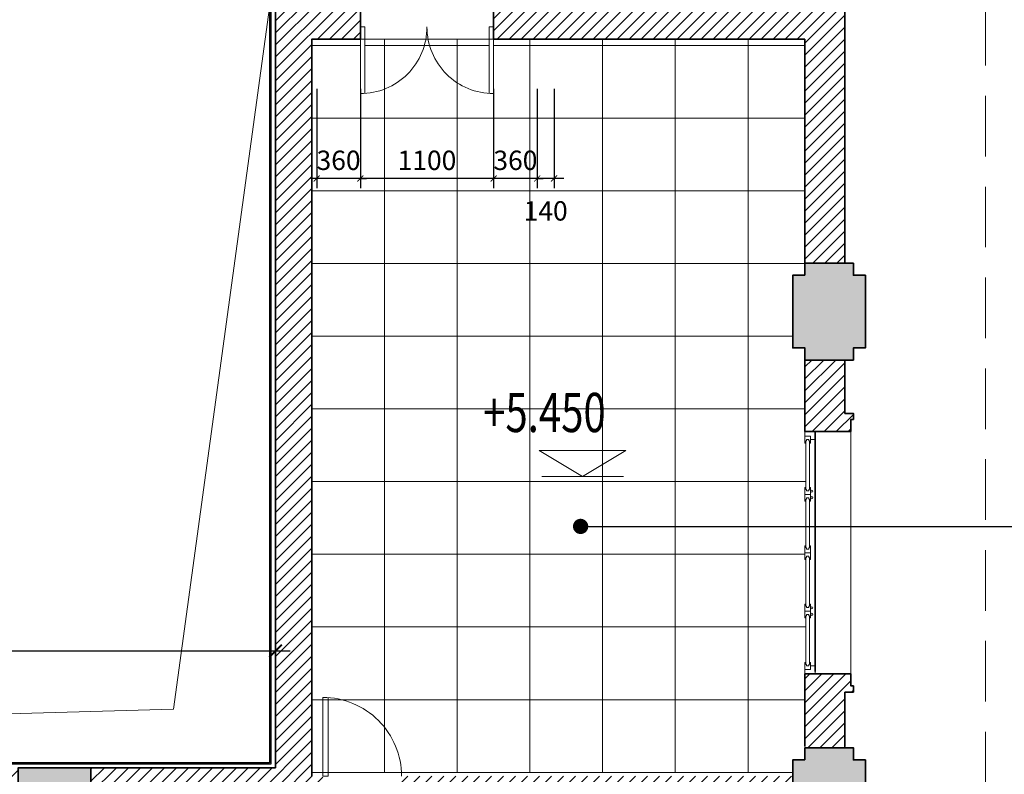
# Model space of a CAD drawing. Units: inches. Extents: x -192111 to 158235, y -110721 to 69398.
# Drawn here: x 29697 to 37826, y -21350 to -15120 of the extents above; entities that cross this region are included whole.
import ezdxf

# ---------------------------------------------------------------- set-up
doc = ezdxf.new("R2010")
doc.units = ezdxf.units.IN
doc.header["$MEASUREMENT"] = 0
doc.linetypes.add('HIDDEN', pattern=[0.375, 0.25, -0.125])
for name, color, linetype, lineweight in [('-CONCRETE', 1, 'Continuous', 35), ('-DIM', 9, 'Continuous', 13), ('-DOOR', 137, 'Continuous', 9), ('-HATCH', 251, 'Continuous', 5), ('-HIDE', 3, 'HIDDEN', 13), ('-KH', 143, 'Continuous', 13), ('-TEXT', 7, 'Continuous', 15), ('-WALL', 4, 'Continuous', 35), ('ghichu', 150, 'Continuous', 9)]:
    doc.layers.add(name, color=color, linetype=linetype, lineweight=lineweight)
doc.layers.add('COL', color=2, linetype='Continuous')
doc.styles.add('VNTIMEH shx', font='txt', dxfattribs={"width": 0.75})
doc.dimstyles.new('1-100A3', dxfattribs={"dimscale": 100, "dimtxt": 1.6, "dimasz": 0.5, "dimexe": 0.8, "dimexo": 0, "dimgap": 0.7, "dimtad": 1, "dimdec": 0, "dimzin": 0, "dimdsep": 46, "dimtxsty": 'VNTIMEH shx', "dimblk1": 'ARCHTICK', "dimblk2": 'ARCHTICK', "dimsah": 1, "dimcen": 0, "dimdle": 0.8, "dimclrd": 256, "dimclre": 256, "dimclrt": 256, "dimadec": 0, "dimazin": 0, "dimtfac": 0.0001, "dimtdec": 0, "dimtix": 1, "dimtmove": 2, "dimatfit": 3, "dimldrblk": 'DOT', "dimfxl": 1.8, "dimtolj": 1, "dimtzin": 0, "dimarcsym": 0})
doc.dimstyles.new('1-180A2', dxfattribs={"dimscale": 180, "dimtxt": 1.8, "dimasz": 0.7, "dimexe": 0.8, "dimexo": 0, "dimgap": 0.7, "dimtad": 1, "dimdec": 0, "dimzin": 0, "dimdsep": 46, "dimtxsty": 'VNTIMEH shx', "dimblk1": 'ARCHTICK', "dimblk2": 'ARCHTICK', "dimsah": 1, "dimcen": 0, "dimdle": 0.8, "dimclrd": 256, "dimclre": 256, "dimclrt": 256, "dimadec": 0, "dimazin": 0, "dimtfac": 0.0001, "dimtdec": 0, "dimtix": 1, "dimtmove": 2, "dimatfit": 3, "dimldrblk": 'ARCHTICK', "dimfxl": 1.8, "dimtolj": 1, "dimtzin": 0, "dimarcsym": 0})
doc.dimstyles.new('150A3', dxfattribs={"dimscale": 150, "dimtxt": 1.6, "dimasz": 0.7, "dimexe": 0.8, "dimexo": 0, "dimgap": 0.7, "dimtad": 1, "dimdec": 0, "dimzin": 0, "dimdsep": 46, "dimtxsty": 'VNTIMEH shx', "dimblk1": 'ARCHTICK', "dimblk2": 'ARCHTICK', "dimsah": 1, "dimcen": 0, "dimdle": 0.8, "dimclrd": 256, "dimclre": 256, "dimclrt": 256, "dimadec": 0, "dimazin": 0, "dimtfac": 0.0001, "dimtdec": 0, "dimtix": 1, "dimtmove": 2, "dimatfit": 3, "dimldrblk": 'ARCHTICK', "dimfxl": 1.8, "dimtolj": 1, "dimtzin": 0, "dimarcsym": 0})

# ---------------------------------------------------------------- blocks, each defined once
blk = doc.blocks.new('_ARCHTICK')
at = {"color": 0, "linetype": 'ByBlock', "const_width": 0.15}
blk.add_lwpolyline([(-0.5, -0.5), (0.5, 0.5)], dxfattribs=at)
blk = doc.blocks.new('*D336')
at = {"layer": '-DIM', "lineweight": -2}
for p, q in [((13809.4, -20567.4), (13809.4, -20211.3)), ((31809.4, -20567.4), (31809.4, -20211.3)), ((13689.4, -20331.3), (31929.4, -20331.3))]:
    blk.add_line(p, q, dxfattribs=at)
at = {"layer": 'DEFPOINTS', "color": 0}
for p in [(31809.4, -20331.3), (13809.4, -20567.4), (31809.4, -20567.4)]:
    blk.add_point(p, dxfattribs=at)
at = {"layer": '-DIM', "lineweight": -2, "xscale": 105, "yscale": 105, "zscale": 105, "rotation": 180}
blk.add_blockref('_ARCHTICK', (13809.4, -20331.3), dxfattribs=at)
at = {"layer": '-DIM', "lineweight": -2, "xscale": 105, "yscale": 105, "zscale": 105}
blk.add_blockref('_ARCHTICK', (31809.4, -20331.3), dxfattribs=at)
at = {"layer": '-DIM', "insert": (22809.4, -20106.3), "char_height": 240, "attachment_point": 5, "style": 'VNTIMEH shx'}
blk.add_mtext('\\A1;18000', dxfattribs=at)
blk = doc.blocks.new('*D379')
at = {"layer": '-DIM', "lineweight": -2, "ltscale": 400}
for p, q in [((33969.4, -15691), (33969.4, -16511)), ((34109.4, -15691), (34109.4, -16511)), ((34189.4, -16431), (33889.4, -16431))]:
    blk.add_line(p, q, dxfattribs=at)
at = {"layer": 'DEFPOINTS', "color": 0, "ltscale": 400}
for p in [(33969.4, -15691), (34109.4, -15691), (33969.4, -16431)]:
    blk.add_point(p, dxfattribs=at)
at = {"layer": '-DIM', "lineweight": -2, "ltscale": 400, "xscale": 50, "yscale": 50, "zscale": 50, "rotation": 180}
blk.add_blockref('_ARCHTICK', (33969.4, -16431), dxfattribs=at)
at = {"layer": '-DIM', "lineweight": -2, "ltscale": 400, "xscale": 50, "yscale": 50, "zscale": 50}
blk.add_blockref('_ARCHTICK', (34109.4, -16431), dxfattribs=at)
at = {"layer": '-DIM', "ltscale": 400, "insert": (34039.4, -16698.4), "char_height": 160, "attachment_point": 5, "style": 'VNTIMEH shx'}
blk.add_mtext('\\A1;140', dxfattribs=at)
blk = doc.blocks.new('_Dot')
at = {"color": 0, "linetype": 'ByBlock', "lineweight": -2}
blk.add_line((-0.5, 0), (-1, 0), dxfattribs=at)
at = {"color": 0, "linetype": 'ByBlock', "const_width": 0.5}
blk.add_lwpolyline([(-0.25, 0, 1), (0.25, 0, 1)], format="xyb", close=True, dxfattribs=at)
blk = doc.blocks.new('*D380')
at = {"layer": '-DIM', "lineweight": -2, "ltscale": 400}
for p, q in [((33609.4, -15691), (33609.4, -16511)), ((33969.4, -15691), (33969.4, -16511)), ((33609.4, -16431), (33559.4, -16431)), ((33969.4, -16431), (33609.4, -16431)), ((33969.4, -16431), (34019.4, -16431))]:
    blk.add_line(p, q, dxfattribs=at)
at = {"layer": 'DEFPOINTS', "color": 0, "ltscale": 400}
for p in [(33609.4, -15691), (33969.4, -15691), (33609.4, -16431)]:
    blk.add_point(p, dxfattribs=at)
at = {"layer": '-DIM', "lineweight": -2, "ltscale": 400, "xscale": 50, "yscale": 50, "zscale": 50}
blk.add_blockref('_ARCHTICK', (33609.4, -16431), dxfattribs=at)
at = {"layer": '-DIM', "lineweight": -2, "ltscale": 400, "xscale": 50, "yscale": 50, "zscale": 50, "rotation": 180}
blk.add_blockref('_ARCHTICK', (33969.4, -16431), dxfattribs=at)
at = {"layer": '-DIM', "ltscale": 400, "insert": (33789.4, -16281), "char_height": 160, "attachment_point": 5, "style": 'VNTIMEH shx'}
blk.add_mtext('\\A1;360', dxfattribs=at)
blk = doc.blocks.new('*D381')
at = {"layer": '-DIM', "lineweight": -2, "ltscale": 400}
for p, q in [((32509.4, -15691), (32509.4, -16511)), ((33609.4, -15691), (33609.4, -16511)), ((33689.4, -16431), (32429.4, -16431))]:
    blk.add_line(p, q, dxfattribs=at)
at = {"layer": 'DEFPOINTS', "color": 0, "ltscale": 400}
for p in [(32509.4, -15691), (33609.4, -15691), (32509.4, -16431)]:
    blk.add_point(p, dxfattribs=at)
at = {"layer": '-DIM', "lineweight": -2, "ltscale": 400, "xscale": 50, "yscale": 50, "zscale": 50, "rotation": 180}
blk.add_blockref('_ARCHTICK', (32509.4, -16431), dxfattribs=at)
at = {"layer": '-DIM', "lineweight": -2, "ltscale": 400, "xscale": 50, "yscale": 50, "zscale": 50}
blk.add_blockref('_ARCHTICK', (33609.4, -16431), dxfattribs=at)
at = {"layer": '-DIM', "ltscale": 400, "insert": (33059.4, -16281), "char_height": 160, "attachment_point": 5, "style": 'VNTIMEH shx'}
blk.add_mtext('\\A1;1100', dxfattribs=at)
blk = doc.blocks.new('*D382')
at = {"layer": '-DIM', "lineweight": -2, "ltscale": 400}
for p, q in [((32149.4, -15691), (32149.4, -16511)), ((32509.4, -15691), (32509.4, -16511)), ((32149.4, -16431), (32099.4, -16431)), ((32509.4, -16431), (32149.4, -16431)), ((32509.4, -16431), (32559.4, -16431))]:
    blk.add_line(p, q, dxfattribs=at)
at = {"layer": 'DEFPOINTS', "color": 0, "ltscale": 400}
for p in [(32149.4, -15691), (32509.4, -15691), (32149.4, -16431)]:
    blk.add_point(p, dxfattribs=at)
at = {"layer": '-DIM', "lineweight": -2, "ltscale": 400, "xscale": 50, "yscale": 50, "zscale": 50}
blk.add_blockref('_ARCHTICK', (32149.4, -16431), dxfattribs=at)
at = {"layer": '-DIM', "lineweight": -2, "ltscale": 400, "xscale": 50, "yscale": 50, "zscale": 50, "rotation": 180}
blk.add_blockref('_ARCHTICK', (32509.4, -16431), dxfattribs=at)
at = {"layer": '-DIM', "ltscale": 400, "insert": (32329.4, -16281), "char_height": 160, "attachment_point": 5, "style": 'VNTIMEH shx'}
blk.add_mtext('\\A1;360', dxfattribs=at)

msp = doc.modelspace()

# ---------------------------------------------------------------- hatches: boundary and pattern name
at = {"layer": '-HATCH', "ltscale": 400}
h = msp.add_hatch(dxfattribs=at)
h.set_pattern_fill('_USER', color=256, scale=70, angle=45, style=0, pattern_type=0)
h.set_pattern_definition([(45, (9039.425, -25130.22), (-49.49747, 49.49747), [])])
h.paths.add_polyline_path([(11509.4, 9819.8), (12164.4, 9819.8), (12164.4, 10149.8), (11509.4, 10149.8), (11509.4, 11793.9), (11109.4, 11793.9), (11109.4, 7819.8), (11509.4, 7819.8)])
h.paths.add_polyline_path([(10489.4, 7619.8), (9824.4, 7619.8), (9824.4, 7239.8), (9844.4, 7239.8), (9844.4, 7219.8), (9944.4, 7169.8), (9944.4, 7149.8), (9994.4, 7149.8), (9994.4, 7219.8), (10489.4, 7219.8)])
h.paths.add_polyline_path([(14009.4, 9819.8), (31609.4, 9819.8), (31609.4, 5619.8), (32009.4, 5619.8), (32009.4, 6019.8), (31769.4, 6019.8), (31769.4, 7119.8), (32009.4, 7119.8), (32009.4, 9819.8), (32409.4, 9819.8), (32409.4, 10149.8), (29709.4, 10149.8), (29709.4, 11226.2, -0.381966), (29309.4, 11226.2), (29309.4, 10149.8), (22809.4, 10149.8), (16309.4, 10149.8), (16309.4, 11226.2, -0.381966), (15909.4, 11226.2), (15909.4, 10149.8), (13209.4, 10149.8), (13209.4, 9819.8), (13609.4, 9819.8), (13609.4, 7119.8), (13849.4, 7119.8), (13849.4, 6019.8), (13609.4, 6019.8), (13609.4, 5619.8), (14009.4, 5619.8)])
h.paths.add_polyline_path([(14609.4, 9819.8), (14499.4, 9819.8), (14499.4, 9479.8), (14009.4, 9479.8), (14009.4, 9369.8), (14609.4, 9369.8)], flags=16)
h.paths.add_polyline_path([(31119.4, 9819.8), (31009.4, 9819.8), (31009.4, 9369.8), (31609.4, 9369.8), (31609.4, 9479.8), (31119.4, 9479.8)], flags=16)
h.paths.add_polyline_path([(34509.4, 11793.9), (34109.4, 11793.9), (34109.4, 10149.8), (33454.4, 10149.8), (33454.4, 9819.8), (34109.4, 9819.8), (34109.4, 7819.8), (34509.4, 7819.8)])
h.paths.add_polyline_path([(35794.4, 7619.8), (35129.4, 7619.8), (35129.4, 7219.8), (35624.4, 7219.8), (35624.4, 7149.8), (35674.4, 7149.8), (35674.4, 7169.8), (35774.4, 7219.8), (35774.4, 7239.8), (35794.4, 7239.8)])
h.paths.add_polyline_path([(11859.4, 5619.8), (11609.4, 5619.8), (11609.4, 5289.8), (11859.4, 5289.8)])
h.paths.add_polyline_path([(11509.4, 4299.8), (11109.4, 4299.8), (11109.4, 4079.8), (11039.4, 4079.8), (11039.4, 4029.8), (11059.4, 4029.8), (11109.4, 3929.8), (11129.4, 3929.8), (11129.4, 3909.8), (11509.4, 3909.8)])
h.paths.add_polyline_path([(13509.4, 5619.8), (13259.4, 5619.8), (13259.4, 5289.8), (13509.4, 5289.8)])
h.paths.add_polyline_path([(14109.4, 5019.8), (13509.4, 5019.8), (13509.4, 4419.8), (14109.4, 4419.8)])
h.paths.add_polyline_path([(32109.4, 5019.8), (31509.4, 5019.8), (31509.4, 4419.8), (32109.4, 4419.8)])
h.paths.add_polyline_path([(32359.4, 5619.8), (32109.4, 5619.8), (32109.4, 5289.8), (32359.4, 5289.8)])
h.paths.add_polyline_path([(34009.4, 5619.8), (33759.4, 5619.8), (33759.4, 5289.8), (34009.4, 5289.8)])
h.paths.add_polyline_path([(34509.4, 4299.8), (34109.4, 4299.8), (34109.4, 3909.8), (34259.4, 3909.8), (34489.4, 3909.8), (34489.4, 3929.8), (34509.4, 3929.8), (34559.4, 4029.8), (34579.4, 4029.8), (34579.4, 4079.8), (34509.4, 4079.8)])
h.paths.add_polyline_path([(11509.4, 2109.8), (11129.4, 2109.8), (11129.4, 2089), (11109.4, 2089), (11059.4, 1989), (11039.4, 1989), (11039.4, 1939), (11109.4, 1939), (11109.4, 1719.8), (11509.4, 1719.8)])
h.paths.add_polyline_path([(11509.4, 919.8), (11109.4, 919.8), (11109.4, 389.8), (11039.4, 389.8), (11039.4, 339.8), (11059.4, 339.8), (11109.4, 239.8), (11129.4, 239.8), (11129.4, 219.8), (11509.4, 219.8)])
h.paths.add_polyline_path([(34509.4, 1939), (34579.4, 1939), (34579.4, 1989), (34559.4, 1989), (34509.4, 2089), (34489.4, 2089), (34489.4, 2109.8), (34109.4, 2109.8), (34109.4, 1719.8), (34509.4, 1719.8)])
h.paths.add_polyline_path([(34509.4, 919.8), (34109.4, 919.8), (34109.4, 219.8), (34259.4, 219.8), (34489.4, 219.8), (34489.4, 239.8), (34509.4, 239.8), (34559.4, 339.8), (34579.4, 339.8), (34579.4, 389.8), (34509.4, 389.8)])
h.paths.add_polyline_path([(11509.4, -1580.2), (11129.4, -1580.2), (11129.4, -1601), (11109.4, -1601), (11059.4, -1701), (11039.4, -1701), (11039.4, -1751), (11109.4, -1751), (11109.4, -2280.2), (11509.4, -2280.2)])
h.paths.add_polyline_path([(11509.4, -3080.2), (11109.4, -3080.2), (11109.4, -3610.2), (11039.4, -3610.2), (11039.4, -3660.2), (11059.4, -3660.2), (11109.4, -3760.2), (11129.4, -3760.2), (11129.4, -3780.2), (11509.4, -3780.2)])
h.paths.add_polyline_path([(34509.4, -1751), (34579.4, -1751), (34579.4, -1701), (34559.4, -1701), (34509.4, -1601), (34489.4, -1601), (34489.4, -1580.2), (34109.4, -1580.2), (34109.4, -2280.2), (34509.4, -2280.2)])
h.paths.add_polyline_path([(34509.4, -3080.2), (34109.4, -3080.2), (34109.4, -3780.2), (34259.4, -3780.2), (34489.4, -3780.2), (34489.4, -3760.2), (34509.4, -3760.2), (34559.4, -3660.2), (34579.4, -3660.2), (34579.4, -3610.2), (34509.4, -3610.2)])
h.paths.add_polyline_path([(34509.4, -5751), (34579.4, -5751), (34579.4, -5701), (34559.4, -5701), (34509.4, -5601), (34489.4, -5601), (34489.4, -5580.2), (34109.4, -5580.2), (34109.4, -6280.2), (34509.4, -6280.2)])
h.paths.add_polyline_path([(34509.4, -7080.2), (34109.4, -7080.2), (34109.4, -7780.2), (34259.4, -7780.2), (34489.4, -7780.2), (34489.4, -7760.2), (34509.4, -7760.2), (34559.4, -7660.2), (34579.4, -7660.2), (34579.4, -7610.2), (34509.4, -7610.2)])
h.paths.add_polyline_path([(11509.4, -5580.2), (11129.4, -5580.2), (11129.4, -5601), (11109.4, -5601), (11059.4, -5701), (11039.4, -5701), (11039.4, -5751), (11109.4, -5751), (11109.4, -6280.2), (11509.4, -6280.2)])
h.paths.add_polyline_path([(11509.4, -7080.2), (11109.4, -7080.2), (11109.4, -7610.2), (11039.4, -7610.2), (11039.4, -7660.2), (11059.4, -7660.2), (11109.4, -7760.2), (11129.4, -7760.2), (11129.4, -7780.2), (11509.4, -7780.2)])
h.paths.add_polyline_path([(11509.4, -9580.2), (11129.4, -9580.2), (11129.4, -9601), (11109.4, -9601), (11059.4, -9701), (11039.4, -9701), (11039.4, -9751), (11109.4, -9751), (11109.4, -10280.2), (11509.4, -10280.2)])
h.paths.add_polyline_path([(11509.4, -11080.2), (11109.4, -11080.2), (11109.4, -11610.2), (11039.4, -11610.2), (11039.4, -11660.2), (11059.4, -11660.2), (11109.4, -11760.2), (11129.4, -11760.2), (11129.4, -11780.2), (11509.4, -11780.2)])
h.paths.add_polyline_path([(34509.4, -11080.2), (34109.4, -11080.2), (34109.4, -11780.2), (34259.4, -11780.2), (34489.4, -11780.2), (34489.4, -11760.2), (34509.4, -11760.2), (34559.4, -11660.2), (34579.4, -11660.2), (34579.4, -11610.2), (34509.4, -11610.2)])
h.paths.add_polyline_path([(34509.4, -9751), (34579.4, -9751), (34579.4, -9701), (34559.4, -9701), (34509.4, -9601), (34489.4, -9601), (34489.4, -9580.2), (34109.4, -9580.2), (34109.4, -10280.2), (34509.4, -10280.2)])
h.paths.add_polyline_path([(9439.4, -15279.7), (12009.4, -15280.2), (12009.4, -14980.2), (9109.4, -14980.2), (9109.4, -17130.2), (9439.4, -17130.2)])
h.paths.add_polyline_path([(11509.4, -13580.2), (11129.4, -13580.2), (11129.4, -13601), (11109.4, -13601), (11059.4, -13701), (11039.4, -13701), (11039.4, -13751), (11109.4, -13751), (11109.4, -14280.2), (11509.4, -14280.2)])
h.paths.add_polyline_path([(9439.4, -17930.2), (9109.4, -17930.2), (9109.4, -18370.2), (9039.4, -18370.2), (9039.4, -18420.2), (9059.4, -18420.2), (9059.4, -18520.2), (9439.4, -18520.2)])
h.paths.add_polyline_path([(9439.4, -20520.2), (9059.4, -20520.2), (9059.4, -20620.2), (9039.4, -20620.2), (9039.4, -20670.2), (9109.4, -20670.2), (9109.4, -21130.2), (9439.4, -21130.2)])
h.paths.add_polyline_path([(12769.4, -21365.2), (9539.4, -21365.2), (9539.4, -21695.2), (12769.4, -21695.2)])
h.paths.add_polyline_path([(9439.4, -21930.2), (9109.4, -21930.2), (9109.4, -24230.2), (10561.7, -24230.2), (10561.7, -23830.2), (9439.4, -23830.2)])
h.paths.add_polyline_path([(13919.4, -22695.2), (13519.4, -22695.2), (13519.4, -23830.2), (11511.9, -23830.2), (11511.9, -24230.2), (13124.4, -24230.2), (13124.4, -25130.2), (15359.4, -25130.2), (15359.4, -24730.2), (13919.4, -24730.2)])
h.paths.add_polyline_path([(13809.4, -14980.2), (13609.4, -14980.2), (13509.4, -14980.2), (13109.4, -14980.2), (13109.4, -15280.2), (13509.4, -15280.2), (13509.4, -21365.2), (13419.4, -21365.2), (13419.4, -21695.2), (13519.4, -21695.2), (13519.4, -22045.2), (13919.4, -22045.2), (13919.4, -21695.2), (15334.4, -21695.2), (15334.4, -21295.2), (13809.4, -21295.2)])
h.paths.add_polyline_path([(15859.4, -14730.2), (14109.4, -14730.2), (14109.4, -14980.2), (15859.4, -14980.2)])
h.paths.add_polyline_path([(31509.4, -14730.2), (29749.4, -14730.2), (29749.4, -14980.2), (29949.4, -14980.2), (31509.4, -14980.2)])
h.paths.add_polyline_path([(32109.4, -15280.2), (32509.4, -15280.2), (32509.4, -14980.2), (32119.4, -14980.2), (32009.4, -14980.2), (31809.4, -14980.2), (31809.4, -21295.2), (30284.4, -21295.2), (30284.4, -21695.2), (31699.4, -21695.2), (31699.4, -22045.2), (32099.4, -22045.2), (32099.4, -21695.2), (32199.4, -21695.2), (32199.4, -21365.2), (32109.4, -21365.2)])
h.paths.add_polyline_path([(36509.4, -14980.2), (33609.4, -14980.2), (33609.4, -15280.2), (36179.4, -15279.7), (36179.4, -17130.2), (36509.4, -17130.2)])
h.paths.add_polyline_path([(34509.4, -13751), (34579.4, -13751), (34579.4, -13701), (34559.4, -13701), (34509.4, -13601), (34489.4, -13601), (34489.4, -13580.2), (34109.4, -13580.2), (34109.4, -14280.2), (34509.4, -14280.2)])
h.paths.add_polyline_path([(36509.4, -17930.2), (36179.4, -17930.2), (36179.4, -18520.2), (36559.4, -18520.2), (36559.4, -18420.2), (36579.4, -18420.2), (36579.4, -18370.2), (36509.4, -18370.2)])
h.paths.add_polyline_path([(36509.4, -20670.2), (36579.4, -20670.2), (36579.4, -20620.2), (36559.4, -20620.2), (36559.4, -20520.2), (36179.4, -20520.2), (36179.4, -21130.2), (36509.4, -21130.2)])
h.paths.add_polyline_path([(36079.4, -21365.2), (32849.4, -21365.2), (32849.4, -21695.2), (36079.4, -21695.2)])
h.paths.add_polyline_path([(36509.4, -21930.2), (36179.4, -21930.2), (36179.4, -23830.2), (35057.2, -23830.2), (35057.2, -24230.2), (36509.4, -24230.2)])
h.paths.add_polyline_path([(34106.9, -23830.2), (32099.4, -23830.2), (32099.4, -22695.2), (31699.4, -22695.2), (31699.4, -24730.2), (30259.4, -24730.2), (30259.4, -25130.2), (32494.4, -25130.2), (32494.4, -24230.2), (34106.9, -24230.2)])
h.paths.add_polyline_path([(18204.4, -21295.2), (15934.4, -21295.2), (15934.4, -21695.2), (18204.4, -21695.2)])
h.paths.add_polyline_path([(21074.4, -21295.2), (18804.4, -21295.2), (18804.4, -21695.2), (21074.4, -21695.2)])
h.paths.add_polyline_path([(23944.4, -21295.2), (21674.4, -21295.2), (21674.4, -21695.2), (23944.4, -21695.2)])
h.paths.add_polyline_path([(26814.4, -21295.2), (24544.4, -21295.2), (24544.4, -21695.2), (26814.4, -21695.2)])
h.paths.add_polyline_path([(29684.4, -21295.2), (27414.4, -21295.2), (27414.4, -21695.2), (29684.4, -21695.2)])
h = msp.add_hatch(color=256, dxfattribs=at)
edge = h.paths.add_edge_path()
edge.add_arc((16109.4, 11449.8), 300, 0, 360)
edge = h.paths.add_edge_path()
edge.add_arc((29509.4, 11449.8), 300, 0, 360)
h.paths.add_polyline_path([(11509.4, -14380.2), (11509.4, -14280.2), (11109.4, -14280.2), (11109.4, -14380.2), (11009.4, -14380.2), (11009.4, -14980.2), (11109.4, -14980.2), (11509.4, -14980.2), (11609.4, -14980.2), (11609.4, -14380.2)])
h.paths.add_polyline_path([(14009.4, -14380.2), (14009.4, -14280.2), (13609.4, -14280.2), (13609.4, -14380.2), (13509.4, -14380.2), (13509.4, -14980.2), (13609.4, -14980.2), (14009.4, -14980.2), (14109.4, -14980.2), (14109.4, -14380.2)])
h.paths.add_polyline_path([(11109.4, -10280.2), (11509.4, -10280.2), (11509.4, -10380.2), (11609.4, -10380.2), (11609.4, -10980.2), (11509.4, -10980.2), (11509.4, -11080.2), (11109.4, -11080.2), (11109.4, -10980.2), (11009.4, -10980.2), (11009.4, -10380.2), (11109.4, -10380.2)])
h.paths.add_polyline_path([(11109.4, -6280.2), (11509.4, -6280.2), (11509.4, -6380.2), (11609.4, -6380.2), (11609.4, -6980.2), (11509.4, -6980.2), (11509.4, -7080.2), (11109.4, -7080.2), (11109.4, -6980.2), (11009.4, -6980.2), (11009.4, -6380.2), (11109.4, -6380.2)])
h.paths.add_polyline_path([(11109.4, -2280.2), (11509.4, -2280.2), (11509.4, -2380.2), (11609.4, -2380.2), (11609.4, -2980.2), (11509.4, -2980.2), (11509.4, -3080.2), (11109.4, -3080.2), (11109.4, -2980.2), (11009.4, -2980.2), (11009.4, -2380.2), (11109.4, -2380.2)])
h.paths.add_polyline_path([(11109.4, 1719.8), (11509.4, 1719.8), (11509.4, 1619.8), (11609.4, 1619.8), (11609.4, 1019.8), (11509.4, 1019.8), (11509.4, 919.8), (11109.4, 919.8), (11109.4, 1019.8), (11009.4, 1019.8), (11009.4, 1619.8), (11109.4, 1619.8)])
h.paths.add_polyline_path([(10489.4, 5619.8), (11089.4, 5619.8), (11089.4, 5019.8), (10489.4, 5019.8)])
h.paths.add_polyline_path([(11109.4, 7819.8), (11509.4, 7819.8), (11509.4, 7219.8), (11109.4, 7219.8)])
h.paths.add_polyline_path([(13609.4, 1719.8), (14009.4, 1719.8), (14009.4, 1619.8), (14109.4, 1619.8), (14109.4, 1019.8), (14009.4, 1019.8), (14009.4, 919.8), (13609.4, 919.8), (13609.4, 1019.8), (13509.4, 1019.8), (13509.4, 1619.8), (13609.4, 1619.8)])
h.paths.add_polyline_path([(13609.4, -2280.2), (14009.4, -2280.2), (14009.4, -2380.2), (14109.4, -2380.2), (14109.4, -2980.2), (14009.4, -2980.2), (14009.4, -3080.2), (13609.4, -3080.2), (13609.4, -2980.2), (13509.4, -2980.2), (13509.4, -2380.2), (13609.4, -2380.2)])
h.paths.add_polyline_path([(13609.4, -6280.2), (14009.4, -6280.2), (14009.4, -6380.2), (14109.4, -6380.2), (14109.4, -6980.2), (14009.4, -6980.2), (14009.4, -7080.2), (13609.4, -7080.2), (13609.4, -6980.2), (13509.4, -6980.2), (13509.4, -6380.2), (13609.4, -6380.2)])
h.paths.add_polyline_path([(13609.4, -10280.2), (14009.4, -10280.2), (14009.4, -10380.2), (14109.4, -10380.2), (14109.4, -10980.2), (14009.4, -10980.2), (14009.4, -11080.2), (13609.4, -11080.2), (13609.4, -10980.2), (13509.4, -10980.2), (13509.4, -10380.2), (13609.4, -10380.2)])
h.paths.add_polyline_path([(11609.4, 4999.8), (11609.4, 4399.8), (11509.4, 4399.8), (11509.4, 4299.8), (11109.4, 4299.8), (11109.4, 4399.8), (11009.4, 4399.8), (11009.4, 4999.8)])
h.paths.add_polyline_path([(13509.4, 5619.8), (14109.4, 5619.8), (14109.4, 5019.8), (13509.4, 5019.8)])
h.paths.add_polyline_path([(10489.4, 7819.8), (11089.4, 7819.8), (11089.4, 7219.8), (10489.4, 7219.8)])
h.paths.add_polyline_path([(11109.4, 5619.8), (11609.4, 5619.8), (11609.4, 5019.8), (11109.4, 5019.8)])
h.paths.add_polyline_path([(9439.4, -21230.2), (9439.4, -21130.2), (9039.4, -21130.2), (9039.4, -21230.2), (8939.4, -21230.2), (8939.4, -21830.2), (9039.4, -21830.2), (9039.4, -21930.2), (9439.4, -21930.2), (9439.4, -21830.2), (9539.4, -21830.2), (9539.4, -21230.2)])
h.paths.add_polyline_path([(9439.4, -17230.2), (9439.4, -17130.2), (9039.4, -17130.2), (9039.4, -17230.2), (8939.4, -17230.2), (8939.4, -17830.2), (9039.4, -17830.2), (9039.4, -17930.2), (9439.4, -17930.2), (9439.4, -17830.2), (9539.4, -17830.2), (9539.4, -17230.2)])
h.paths.add_polyline_path([(27414.4, -21695.2), (26814.4, -21695.2), (26814.4, -21295.2), (27414.4, -21295.2)])
h.paths.add_polyline_path([(30284.4, -21695.2), (29684.4, -21695.2), (29684.4, -21295.2), (30284.4, -21295.2)])
h.paths.add_polyline_path([(24544.4, -21695.2), (23944.4, -21695.2), (23944.4, -21295.2), (24544.4, -21295.2)])
h.paths.add_polyline_path([(21674.4, -21695.2), (21074.4, -21695.2), (21074.4, -21295.2), (21674.4, -21295.2)])
h.paths.add_polyline_path([(15934.4, -21695.2), (15334.4, -21695.2), (15334.4, -21295.2), (15934.4, -21295.2)])
h.paths.add_polyline_path([(18804.4, -21695.2), (18204.4, -21695.2), (18204.4, -21295.2), (18804.4, -21295.2)])
h.paths.add_polyline_path([(27439.4, -25130.2), (26789.4, -25130.2), (26789.4, -24580.2), (27439.4, -24580.2)])
h.paths.add_polyline_path([(24569.4, -25130.2), (23919.4, -25130.2), (23919.4, -24580.2), (24569.4, -24580.2)])
h.paths.add_polyline_path([(21699.4, -25130.2), (21049.4, -25130.2), (21049.4, -24580.2), (21699.4, -24580.2)])
h.paths.add_polyline_path([(18829.4, -25130.2), (18179.4, -25130.2), (18179.4, -24580.2), (18829.4, -24580.2)])
h.paths.add_polyline_path([(15959.4, -25130.2), (15359.4, -25130.2), (15359.4, -24580.2), (15959.4, -24580.2)])
h.paths.add_polyline_path([(29659.4, -25130.2), (30259.4, -25130.2), (30259.4, -24580.2), (29659.4, -24580.2)])
h.paths.add_polyline_path([(34109.4, -14380.2), (34109.4, -14280.2), (34509.4, -14280.2), (34509.4, -14380.2), (34609.4, -14380.2), (34609.4, -14980.2), (34509.4, -14980.2), (34109.4, -14980.2), (34009.4, -14980.2), (34009.4, -14380.2)])
h.paths.add_polyline_path([(31609.4, -14380.2), (31609.4, -14280.2), (32009.4, -14280.2), (32009.4, -14380.2), (32109.4, -14380.2), (32109.4, -14980.2), (32009.4, -14980.2), (31609.4, -14980.2), (31509.4, -14980.2), (31509.4, -14380.2)])
h.paths.add_polyline_path([(36179.4, -21230.2), (36179.4, -21130.2), (36579.4, -21130.2), (36579.4, -21230.2), (36679.4, -21230.2), (36679.4, -21830.2), (36579.4, -21830.2), (36579.4, -21930.2), (36179.4, -21930.2), (36179.4, -21830.2), (36079.4, -21830.2), (36079.4, -21230.2)])
h.paths.add_polyline_path([(36179.4, -17230.2), (36179.4, -17130.2), (36579.4, -17130.2), (36579.4, -17230.2), (36679.4, -17230.2), (36679.4, -17830.2), (36579.4, -17830.2), (36579.4, -17930.2), (36179.4, -17930.2), (36179.4, -17830.2), (36079.4, -17830.2), (36079.4, -17230.2)])
h.paths.add_polyline_path([(32109.4, 5619.8), (31509.4, 5619.8), (31509.4, 5019.8), (32109.4, 5019.8)])
h.paths.add_polyline_path([(34529.4, 5619.8), (35129.4, 5619.8), (35129.4, 5019.8), (34529.4, 5019.8)])
h.paths.add_polyline_path([(34109.4, 7819.8), (34509.4, 7819.8), (34509.4, 7219.8), (34109.4, 7219.8)])
h.paths.add_polyline_path([(32009.4, 1719.8), (31609.4, 1719.8), (31609.4, 1619.8), (31509.4, 1619.8), (31509.4, 1019.8), (31609.4, 1019.8), (31609.4, 919.8), (32009.4, 919.8), (32009.4, 1019.8), (32109.4, 1019.8), (32109.4, 1619.8), (32009.4, 1619.8)])
h.paths.add_polyline_path([(32009.4, -2280.2), (31609.4, -2280.2), (31609.4, -2380.2), (31509.4, -2380.2), (31509.4, -2980.2), (31609.4, -2980.2), (31609.4, -3080.2), (32009.4, -3080.2), (32009.4, -2980.2), (32109.4, -2980.2), (32109.4, -2380.2), (32009.4, -2380.2)])
h.paths.add_polyline_path([(32009.4, -6280.2), (31609.4, -6280.2), (31609.4, -6380.2), (31509.4, -6380.2), (31509.4, -6980.2), (31609.4, -6980.2), (31609.4, -7080.2), (32009.4, -7080.2), (32009.4, -6980.2), (32109.4, -6980.2), (32109.4, -6380.2), (32009.4, -6380.2)])
h.paths.add_polyline_path([(32009.4, -10280.2), (31609.4, -10280.2), (31609.4, -10380.2), (31509.4, -10380.2), (31509.4, -10980.2), (31609.4, -10980.2), (31609.4, -11080.2), (32009.4, -11080.2), (32009.4, -10980.2), (32109.4, -10980.2), (32109.4, -10380.2), (32009.4, -10380.2)])
h.paths.add_polyline_path([(34509.4, -10280.2), (34109.4, -10280.2), (34109.4, -10380.2), (34009.4, -10380.2), (34009.4, -10980.2), (34109.4, -10980.2), (34109.4, -11080.2), (34509.4, -11080.2), (34509.4, -10980.2), (34609.4, -10980.2), (34609.4, -10380.2), (34509.4, -10380.2)])
h.paths.add_polyline_path([(34509.4, -6280.2), (34109.4, -6280.2), (34109.4, -6380.2), (34009.4, -6380.2), (34009.4, -6980.2), (34109.4, -6980.2), (34109.4, -7080.2), (34509.4, -7080.2), (34509.4, -6980.2), (34609.4, -6980.2), (34609.4, -6380.2), (34509.4, -6380.2)])
h.paths.add_polyline_path([(34509.4, -2280.2), (34109.4, -2280.2), (34109.4, -2380.2), (34009.4, -2380.2), (34009.4, -2980.2), (34109.4, -2980.2), (34109.4, -3080.2), (34509.4, -3080.2), (34509.4, -2980.2), (34609.4, -2980.2), (34609.4, -2380.2), (34509.4, -2380.2)])
h.paths.add_polyline_path([(34509.4, 1719.8), (34109.4, 1719.8), (34109.4, 1619.8), (34009.4, 1619.8), (34009.4, 1019.8), (34109.4, 1019.8), (34109.4, 919.8), (34509.4, 919.8), (34509.4, 1019.8), (34609.4, 1019.8), (34609.4, 1619.8), (34509.4, 1619.8)])
h.paths.add_polyline_path([(34009.4, 4999.8), (34009.4, 4399.8), (34109.4, 4399.8), (34109.4, 4299.8), (34509.4, 4299.8), (34509.4, 4399.8), (34609.4, 4399.8), (34609.4, 4999.8)])
h.paths.add_polyline_path([(34009.4, 5619.8), (34509.4, 5619.8), (34509.4, 5019.8), (34009.4, 5019.8)])
h.paths.add_polyline_path([(34529.4, 7819.8), (35129.4, 7819.8), (35129.4, 7219.8), (34529.4, 7219.8)])
edge = h.paths.add_edge_path()
edge.add_line((14589.4, 4719.8), (14589.4, 9329.8))
h = msp.add_hatch(dxfattribs=at)
h.set_pattern_fill('_USER', color=256, scale=600, style=0, double=1, pattern_type=0)
h.set_pattern_definition([(180, (32109.4, -21333.9), (0, 600), []), (90, (32109.4, -21333.9), (600, 4e-14), [])])
h.paths.add_polyline_path([(33059.8, -15278.6), (33572.8, -15278.4), (33572.8, -15808.4, -0.384866)], flags=17)
h.paths.add_polyline_path([(32546.1, -15278.9), (33059.1, -15278.6, -0.384866), (32546.1, -15808.4)], flags=17)
h.paths.add_polyline_path([(32109.4, -16628.9), (32109.4, -15278.9), (32509.4, -15278.9), (32509.4, -15809.7, 0.404141), (33059.1, -15278.6), (33059.8, -15278.6, 0.404141), (33609.4, -15809.7), (33609.4, -15278.4), (36179.4, -15278.4), (36179.4, -17098.9), (36179.4, -17198.9), (36079.4, -17198.9), (36079.4, -17798.9), (36179.4, -17798.9), (36179.4, -17898.9), (36179.4, -18498.9), (36179.4, -18535.6), (36179.4, -18593.4), (36188, -18593.4), (36188, -18960.7), (36179.4, -18960.7), (36179.4, -19017.7), (36179.4, -19074.7), (36188, -19074.7), (36188, -19442), (36179.4, -19442), (36179.4, -19499), (36179.4, -19556.4), (36188, -19556.4), (36188, -19923.7), (36179.4, -19923.7), (36179.4, -19980.7), (36179.4, -20037.7), (36188, -20037.7), (36188, -20405), (36179.4, -20405), (36179.4, -20462.2), (36179.4, -20498.9), (36179.4, -21098.9), (36179.4, -21198.9), (36079.4, -21198.9), (36079.4, -21333.9), (32859.4, -21333.9), (32209.4, -21333.9), (32109.4, -21333.9), (32109.4, -19558.9)])

# ---------------------------------------------------------------- linework, layer by layer
at = {"layer": '-CONCRETE'}
for points in [[(36179.4, -17230.2), (36179.4, -17130.2), (36579.4, -17130.2), (36579.4, -17230.2), (36679.4, -17230.2), (36679.4, -17830.2), (36579.4, -17830.2), (36579.4, -17930.2), (36179.4, -17930.2), (36179.4, -17830.2), (36079.4, -17830.2), (36079.4, -17230.2), (36179.4, -17230.2)], [(36179.4, -21230.2), (36179.4, -21130.2), (36579.4, -21130.2), (36579.4, -21230.2), (36679.4, -21230.2), (36679.4, -21830.2), (36579.4, -21830.2), (36579.4, -21930.2), (36179.4, -21930.2), (36179.4, -21830.2), (36079.4, -21830.2), (36079.4, -21230.2), (36179.4, -21230.2)]]:
    msp.add_lwpolyline(points, dxfattribs=at)
msp.add_lwpolyline([(30284.4, -21695.2), (29684.4, -21695.2), (29684.4, -21295.2), (30284.4, -21295.2)], close=True, dxfattribs=at)
at = {"layer": '-DIM'}
for points in [[(31759.4, -15020.2), (30965.6, -20812.6), (13809.4, -21295.2)], [(36679.4, -21830.2), (36679.4, -21230.2), (36579.4, -21230.2), (36579.4, -21130.2), (36509.4, -21130.2), (36509.4, -20670.2), (36579.4, -20670.2), (36579.4, -20620.2), (36559.4, -20620.2), (36559.4, -18420.2), (36579.4, -18420.2), (36579.4, -18370.2), (36509.4, -18370.2), (36509.4, -17930.2), (36579.4, -17930.2), (36579.4, -17830.2), (36679.4, -17830.2), (36679.4, -17230.2), (36579.4, -17230.2), (36579.4, -17130.2), (36509.4, -17130.2), (36509.4, -14980.2)]]:
    msp.add_lwpolyline(points, dxfattribs=at)
at = {"layer": '-DOOR', "color": 135}
for p, q in [((36179.4, -18520.2), (36179.4, -18556.9)), ((36264.9, -18585.4), (36264.9, -18520.2)), ((36179.4, -18556.9), (36225, -18556.9)), ((36225, -18556.9), (36225, -18556.9)), ((36225, -18556.9), (36225, -18585.4)), ((36225, -18585.4), (36225, -18585.4)), ((36225, -18585.4), (36264.9, -18585.4)), ((36179.4, -20520.2), (36179.4, -20483.5)), ((36179.4, -20483.5), (36225, -20483.5)), ((36225, -20455), (36225, -20455)), ((36225, -20455), (36264.9, -20455)), ((36225, -20483.5), (36225, -20455)), ((36225, -20483.5), (36225, -20483.5))]:
    msp.add_line(p, q, dxfattribs=at)
at = {"layer": '-DOOR'}
for p, q in [((36179.4, -18556.9), (36179.4, -18614.7)), ((36179.4, -18614.7), (36188, -18614.7)), ((36188, -18597.3), (36188, -18999.1)), ((36193.7, -18597.3), (36188, -18597.3)), ((36193.7, -18586.2), (36193.7, -18597.3)), ((36193.7, -18586.2), (36210.8, -18586.2)), ((36210.8, -18586.2), (36210.8, -18597.6)), ((36210.8, -18597.6), (36216.5, -18597.6)), ((36216.5, -18597.6), (36216.5, -18999.1)), ((36216.5, -18614.7), (36225, -18614.7)), ((36225, -18614.7), (36225, -18556.9)), ((36264.9, -20520.2), (36264.9, -18585.1)), ((36179.4, -18982), (36188, -18982)), ((36179.4, -18982), (36179.4, -19039)), ((36193.7, -18999.4), (36188, -18999.4)), ((36193.7, -19010.5), (36193.7, -18999.4)), ((36193.7, -19010.5), (36210.8, -19010.5)), ((36210.8, -18999.1), (36216.5, -18999.1)), ((36210.8, -19010.5), (36210.8, -18999.1)), ((36216.5, -18982), (36225, -18982)), ((36225, -18982), (36225, -19039)), ((36225, -19039), (36179.4, -19039)), ((36225, -19039), (36179.4, -19039)), ((36225, -19039), (36179.4, -19039)), ((36179.4, -19096), (36179.4, -19039)), ((36179.4, -19096), (36188, -19096)), ((36193.7, -19078.6), (36188, -19078.6)), ((36188, -19480.7), (36188, -19078.9)), ((36193.7, -19067.5), (36193.7, -19078.6)), ((36193.7, -19067.5), (36210.8, -19067.5)), ((36210.8, -19067.5), (36210.8, -19078.9)), ((36210.8, -19078.9), (36216.5, -19078.9)), ((36216.5, -19480.4), (36216.5, -19078.9)), ((36216.5, -19096), (36225, -19096)), ((36225, -19096), (36225, -19039)), ((36179.4, -19463.3), (36188, -19463.3)), ((36179.4, -19520.3), (36179.4, -19463.3)), ((36193.7, -19480.7), (36188, -19480.7)), ((36193.7, -19491.8), (36193.7, -19480.7)), ((36193.7, -19491.8), (36210.8, -19491.8)), ((36210.8, -19491.8), (36210.8, -19480.4)), ((36210.8, -19480.4), (36216.5, -19480.4)), ((36216.5, -19463.3), (36225, -19463.3)), ((36225, -19463.3), (36225, -19520.5)), ((36225, -19520.5), (36179.4, -19520.5)), ((36179.4, -19520.7), (36179.4, -19577.7)), ((36179.4, -19577.7), (36188, -19577.7)), ((36188, -19560.3), (36188, -19962.1)), ((36193.7, -19560.3), (36188, -19560.3)), ((36193.7, -19549.2), (36193.7, -19560.3)), ((36193.7, -19549.2), (36210.8, -19549.2)), ((36210.8, -19549.2), (36210.8, -19560.6)), ((36210.8, -19560.6), (36216.5, -19560.6)), ((36216.5, -19560.6), (36216.5, -19962.1)), ((36216.5, -19577.7), (36225, -19577.7)), ((36225, -19577.7), (36225, -19520.5)), ((36179.4, -19945), (36188, -19945)), ((36179.4, -19945), (36179.4, -20002)), ((36193.7, -19962.4), (36188, -19962.4)), ((36193.7, -19973.5), (36193.7, -19962.4)), ((36193.7, -19973.5), (36210.8, -19973.5)), ((36210.8, -19962.1), (36216.5, -19962.1)), ((36210.8, -19973.5), (36210.8, -19962.1)), ((36216.5, -19945), (36225, -19945)), ((36225, -19945), (36225, -20002)), ((36225, -20002), (36179.4, -20002)), ((36179.4, -20059), (36179.4, -20002)), ((36225, -20002), (36179.4, -20002)), ((36179.4, -20059), (36188, -20059)), ((36193.7, -20041.6), (36188, -20041.6)), ((36188, -20443.7), (36188, -20041.9)), ((36193.7, -20030.5), (36193.7, -20041.6)), ((36193.7, -20030.5), (36210.8, -20030.5)), ((36210.8, -20030.5), (36210.8, -20041.9)), ((36210.8, -20041.9), (36216.5, -20041.9)), ((36216.5, -20443.4), (36216.5, -20041.9)), ((36216.5, -20059), (36225, -20059)), ((36225, -20059), (36225, -20002)), ((36179.4, -20426.3), (36188, -20426.3)), ((36179.4, -20483.5), (36179.4, -20426.3)), ((36193.7, -20443.7), (36188, -20443.7)), ((36193.7, -20454.8), (36193.7, -20443.7)), ((36193.7, -20454.8), (36210.8, -20454.8)), ((36210.8, -20454.8), (36210.8, -20443.4)), ((36210.8, -20443.4), (36216.5, -20443.4)), ((36216.5, -20426.3), (36225, -20426.3)), ((36225, -20426.3), (36225, -20483.5))]:
    msp.add_line(p, q, dxfattribs=at)
for points in [[(33059.4, -15180.2, -0.414214), (32509.4, -15730.2), (32509.4, -15180.2), (32546.1, -15180.2), (32546.1, -15730.2)], [(33059.4, -15180.2, 0.414214), (33609.4, -15730.2), (33609.4, -15180.2), (33572.8, -15180.2), (33572.8, -15730.2)], [(32849.4, -21365.2, 0.414214), (32199.4, -20715.2), (32199.4, -21365.2), (32242.8, -21365.2), (32242.8, -20715.2)]]:
    msp.add_lwpolyline(points, format="xyb", dxfattribs=at)
for centre in [(36236.7, -19012.1), (36236.7, -19065.9), (36236.7, -19975.1), (36236.7, -20028.9)]:
    msp.add_circle(centre, 8.55, dxfattribs=at)
at = {"layer": '-HIDE', "ltscale": 2000}
msp.add_lwpolyline([(7869.4, -27499.1), (37671.9, -27499.1), (37671.9, 11793.9), (7869.4, 11793.9)], close=True, dxfattribs=at)
at = {"layer": '-KH'}
for p, q in [((32509.4, -15280.2), (33609.4, -15280.2)), ((34681.1, -18892.3), (34006.3, -18892.3))]:
    msp.add_line(p, q, dxfattribs=at)
msp.add_lwpolyline([(33985.8, -18676.3), (34701.6, -18676.3), (34343.7, -18892.3)], close=True, dxfattribs=at)
msp.add_solid([(34343.7, -18892.3), (34343.7, -18676.3), (33985.8, -18676.3), (34343.7, -18892.3)], dxfattribs=at)
at = {"layer": '-WALL'}
for p, q in [((31809.4, -21295.2), (31809.4, -14980.2)), ((32509.4, -14980.2), (32509.4, -15280.2)), ((33609.4, -14980.2), (33609.4, -15280.2)), ((36509.4, -14980.2), (36509.4, -17130.2)), ((32109.4, -15280.2), (32109.4, -21365.2)), ((32509.4, -15280.2), (32109.4, -15280.2)), ((33609.4, -15280.2), (36179.4, -15279.7)), ((36179.4, -15279.7), (36179.4, -17130.2)), ((36179.4, -17930.2), (36179.4, -18520.2)), ((36509.4, -17930.2), (36509.4, -18370.2)), ((36179.4, -18520.2), (36559.4, -18520.2)), ((36264.9, -20500.2), (36264.9, -18520.2)), ((36179.4, -20520.2), (36179.4, -21120.2)), ((36179.4, -20520.2), (36559.4, -20520.2)), ((36509.4, -20670.2), (36509.4, -21120.2)), ((31809.4, -21295.2), (30284.4, -21295.2))]:
    msp.add_line(p, q, dxfattribs=at)
for points in [[(36509.4, -18370.2), (36579.4, -18370.2), (36579.4, -18420.2), (36559.4, -18420.2), (36559.4, -18520.2)], [(36509.4, -20670.2), (36579.4, -20670.2), (36579.4, -20620.2), (36559.4, -20620.2), (36559.4, -20520.2)]]:
    msp.add_lwpolyline(points, dxfattribs=at)
at = {"layer": 'COL'}
for p, q in [((31759.4, -15020.2), (31759.4, -21255.2)), ((31769.4, -15010.2), (31769.4, -21265.2)), ((31769.4, -21265.2), (13839.4, -21265.2)), ((31759.4, -21255.2), (13849.4, -21255.2))]:
    msp.add_line(p, q, dxfattribs=at)
at = {"layer": 'ghichu'}
msp.add_line((36559.4, -18520.2), (36559.4, -20520.2), dxfattribs=at)

# ---------------------------------------------------------------- texts
at = {"layer": '-TEXT', "style": 'VNTIMEH shx', "width": 0.75}
msp.add_text('+5.450', height=324, dxfattribs=at).set_placement((33523.1, -18524.6))

# ---------------------------------------------------------------- dimensions: what is measured, and where the dimension line sits
at = {"layer": '-DIM', "ltscale": 400}
for base, p1, p2, picture, middle in [((32149.4, -16431), (32509.4, -15691), (32149.4, -15691), '*D382', (32329.4, -16281)), ((32509.4, -16431), (33609.4, -15691), (32509.4, -15691), '*D381', (33059.4, -16281)), ((33609.4, -16431), (33969.4, -15691), (33609.4, -15691), '*D380', (33789.4, -16281))]:
    dim = msp.add_linear_dim(base=base, p1=p1, p2=p2, dimstyle='1-100A3', dxfattribs=at)
    dim.commit()
    dim.dimension.update_dxf_attribs({"geometry": picture, "text_midpoint": middle})
dim = msp.add_linear_dim(base=(33969.4, -16431), p1=(34109.4, -15691), p2=(33969.4, -15691), dimstyle='1-100A3', dxfattribs=at)
dim.commit()
dim.dimension.update_dxf_attribs({"geometry": '*D379', "text_midpoint": (34039.4, -16698.4), "dimtype": 160})
at = {"layer": '-DIM'}
dim = msp.add_linear_dim(base=(31809.4, -20331.3), p1=(13809.4, -20567.4), p2=(31809.4, -20567.4), dimstyle='150A3', dxfattribs=at)
dim.commit()
dim.dimension.update_dxf_attribs({"geometry": '*D336', "text_midpoint": (22809.4, -20106.3)})

# ---------------------------------------------------------------- leaders
at = {"layer": '-KH'}
msp.add_leader([(34327.8, -19303.2), (44165.9, -19303.2)], dimstyle='1-180A2', override={"dimtad": 0, "dimldrblk": 'Dot', "dimtfill": 1, "dimarcsym": 2}, dxfattribs=at)

doc.saveas('drawing.dxf')
